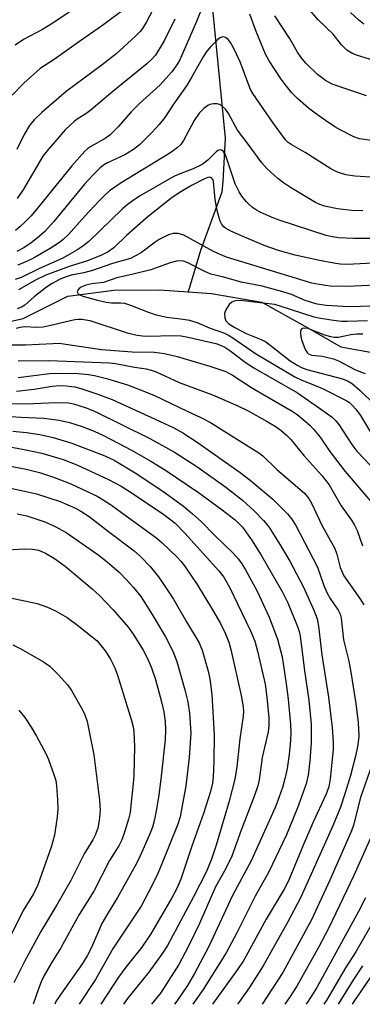
# Model space of a CAD drawing. Units: inches. Extents: x 1159771 to 1165771, y 533460 to 537461.
# Drawn here: x 1162728 to 1162806, y 533461 to 533683 of the extents above; entities that cross this region are included whole.
import ezdxf

# ---------------------------------------------------------------- set-up
doc = ezdxf.new("R2010")
doc.units = ezdxf.units.IN
doc.header["$MEASUREMENT"] = 0
doc.layers.add('HYDRO-Single Line Stream', color=4, linetype='Continuous')
doc.layers.add('Undefined', color=1, linetype='Continuous')

msp = doc.modelspace()

# ---------------------------------------------------------------- linework, layer by layer
at = {"layer": 'HYDRO-Single Line Stream'}
for points in [[(1162747.56, 533710.33), (1162766.16, 533699.76), (1162771.21, 533690.37), (1162774.53, 533656.56), (1162774.03, 533646.7), (1162773.81, 533644.33), (1162768.98, 533631.13), (1162766.17, 533621.77)], [(1162720.43, 533613.89), (1162728.87, 533615.72), (1162738.92, 533620.77), (1162749.38, 533622.17), (1162759.66, 533622.25), (1162766.17, 533621.77)], [(1162766.17, 533621.77), (1162771.42, 533621.39), (1162782.8, 533619.43), (1162793.22, 533613.63), (1162800.69, 533609.33), (1162809.04, 533607.87), (1162817.87, 533606.18), (1162825.17, 533597.89), (1162831.76, 533591.36), (1162841.76, 533584.56), (1162852.34, 533582.22), (1162863.96, 533583.26)]]:
    msp.add_lwpolyline(points, dxfattribs=at)
at = {"layer": 'Undefined'}
for points in [[(1162760.65, 533690.31, 224), (1162756.78, 533682.85, 224), (1162755.88, 533681.31, 224), (1162755.33, 533680.64, 224), (1162754.28, 533679.6, 224), (1162749.81, 533675.55, 224), (1162746.74, 533673.11, 224), (1162738.6, 533667.08, 224), (1162733.06, 533662.32, 224), (1162731.34, 533660.67, 224), (1162730.3, 533659.37, 224), (1162729.06, 533657.36, 224), (1162727.41, 533653.96, 224)], [(1162751.84, 533685.8, 226), (1162747.12, 533682.2, 226), (1162740.81, 533677.88, 226), (1162735.86, 533674.3, 226), (1162732.73, 533672.27, 226), (1162729.01, 533668.94, 226), (1162726.4, 533666.27, 226)], [(1162739.64, 533685.27, 228), (1162735.2, 533682.34, 228), (1162733.22, 533681.12, 228), (1162728.89, 533678.87, 228), (1162727.05, 533677.58, 228)], [(1162769.31, 533686.08, 220), (1162768.07, 533682.93, 220), (1162764.31, 533674.27, 220), (1162763.64, 533673.1, 220), (1162762.46, 533671.5, 220), (1162759.83, 533668.59, 220), (1162755.12, 533664.3, 220), (1162753.28, 533662.5, 220), (1162750.33, 533659.12, 220), (1162748.54, 533657.25, 220), (1162747.41, 533656.42, 220), (1162744.16, 533654.66, 220), (1162743.47, 533654.16, 220), (1162742.83, 533653.56, 220), (1162739.86, 533650.31, 220), (1162732.1, 533640.71, 220), (1162730.63, 533639, 220), (1162729.3, 533637.58, 220), (1162728.13, 533636.49, 220), (1162727.12, 533635.69, 220)], [(1162808.77, 533655.88, 220), (1162804.95, 533656.36, 220), (1162803.62, 533656.84, 220), (1162800.58, 533658.4, 220), (1162799.35, 533659.12, 220), (1162797.22, 533660.55, 220), (1162794.88, 533662.16, 220), (1162793.38, 533663.3, 220), (1162790.91, 533665.48, 220), (1162789.63, 533666.8, 220), (1162788.13, 533668.65, 220), (1162787.08, 533670.09, 220), (1162784.52, 533674.03, 220), (1162783.66, 533675.52, 220), (1162781.52, 533680.67, 220), (1162780.12, 533684.59, 220)], [(1162806.53, 533666.08, 222), (1162798.76, 533668.75, 222), (1162797.22, 533669.57, 222), (1162795.45, 533670.92, 222), (1162792.79, 533673.5, 222), (1162791.71, 533674.8, 222), (1162790.94, 533675.97, 222), (1162789.1, 533679.15, 222), (1162785.75, 533684.19, 222)], [(1162809.16, 533673.79, 224), (1162804.22, 533675.29, 224), (1162803.19, 533675.73, 224), (1162802.03, 533676.45, 224), (1162800.84, 533677.63, 224), (1162798.95, 533680.05, 224), (1162795.61, 533683.3, 224), (1162793.27, 533685.98, 224)], [(1162805.87, 533682.34, 226), (1162804.8, 533683.21, 226), (1162802.88, 533684.95, 226)], [(1162763.14, 533683.47, 222), (1162760.72, 533678.57, 222), (1162758.8, 533675.31, 222), (1162757.91, 533674.3, 222), (1162756.82, 533673.33, 222), (1162749.11, 533667.07, 222), (1162744.21, 533662.94, 222), (1162743.02, 533662.05, 222), (1162741.31, 533660.99, 222), (1162740.46, 533660.36, 222), (1162738.43, 533658.5, 222), (1162734.57, 533654.04, 222), (1162733.29, 533652.44, 222), (1162728.91, 533644.97, 222), (1162727.49, 533642.92, 222)], [(1162808.63, 533647.62, 218), (1162803.84, 533647.92, 218), (1162801.8, 533648.21, 218), (1162799.98, 533648.85, 218), (1162798.45, 533649.59, 218), (1162792.62, 533653.27, 218), (1162789.45, 533655.07, 218), (1162788.8, 533655.55, 218), (1162788.22, 533656.12, 218), (1162785.31, 533660.05, 218), (1162780.8, 533666.61, 218), (1162780.29, 533667.52, 218), (1162779.86, 533668.52, 218), (1162777.91, 533673.82, 218), (1162776.44, 533676.94, 218), (1162775.73, 533678.18, 218), (1162775.22, 533678.86, 218), (1162774.62, 533679.33, 218), (1162774.02, 533679.43, 218), (1162773.37, 533679.19, 218), (1162772.72, 533678.68, 218), (1162771.28, 533677.25, 218), (1162770.41, 533676.21, 218), (1162769.56, 533674.91, 218), (1162767.03, 533670.38, 218), (1162765.94, 533668.62, 218), (1162762.74, 533664.02, 218), (1162760.9, 533661.22, 218), (1162759.58, 533659.61, 218), (1162758, 533657.86, 218), (1162755.16, 533655.02, 218), (1162753.81, 533653.94, 218), (1162751.81, 533652.75, 218), (1162747.91, 533650.97, 218), (1162747.05, 533650.44, 218), (1162746.22, 533649.77, 218), (1162744.66, 533648.24, 218), (1162742.76, 533646.12, 218), (1162735.8, 533637.7, 218), (1162733.64, 533635.35, 218), (1162732.05, 533633.9, 218), (1162730.69, 533632.86, 218), (1162728.97, 533631.75, 218), (1162727.42, 533630.94, 218)], [(1162805.66, 533640.12, 216), (1162803.13, 533640.17, 216), (1162799.93, 533640.55, 216), (1162797.04, 533641.15, 216), (1162795.97, 533641.51, 216), (1162794.95, 533641.95, 216), (1162789.3, 533645.38, 216), (1162787.75, 533646.4, 216), (1162786.48, 533647.38, 216), (1162783.98, 533649.69, 216), (1162782.85, 533650.97, 216), (1162779.77, 533655.21, 216), (1162777.33, 533658.37, 216), (1162775.27, 533662.12, 216), (1162774.59, 533663.07, 216), (1162773.96, 533663.68, 216), (1162773.25, 533664.14, 216), (1162772.73, 533664.28, 216), (1162771.9, 533664.31, 216), (1162771.08, 533664.16, 216), (1162770.59, 533663.91, 216), (1162769.68, 533663.23, 216), (1162768.66, 533662.21, 216), (1162767.56, 533660.5, 216), (1162765.15, 533656, 216), (1162764.5, 533655.12, 216), (1162763.7, 533654.31, 216), (1162762.02, 533653.12, 216), (1162751.01, 533646.43, 216), (1162748.36, 533644.59, 216), (1162747.29, 533643.64, 216), (1162746.04, 533642.35, 216), (1162742.77, 533638.86, 216), (1162739.08, 533634.76, 216), (1162737.9, 533633.63, 216), (1162737.05, 533632.94, 216), (1162734.95, 533631.55, 216), (1162731.16, 533629.42, 216), (1162729.58, 533628.61, 216), (1162727.66, 533627.81, 216)], [(1162809.52, 533633.88, 214), (1162803.56, 533633.81, 214), (1162800.18, 533633.98, 214), (1162798.76, 533634.2, 214), (1162797.37, 533634.55, 214), (1162786.78, 533637.96, 214), (1162785.17, 533638.59, 214), (1162782.44, 533639.81, 214), (1162781.65, 533640.23, 214), (1162780.73, 533640.85, 214), (1162779.88, 533641.57, 214), (1162779.27, 533642.22, 214), (1162778.34, 533643.38, 214), (1162777.7, 533644.36, 214), (1162776.83, 533646.19, 214), (1162774.6, 533652.77, 214), (1162774.09, 533653.62, 214), (1162773.77, 533653.83, 214), (1162773.36, 533653.9, 214), (1162772.94, 533653.78, 214), (1162772.55, 533653.5, 214), (1162770.63, 533651.59, 214), (1162769.36, 533650.6, 214), (1162767.32, 533649.62, 214), (1162763.92, 533648.31, 214), (1162762.8, 533647.8, 214), (1162755.2, 533643.39, 214), (1162753.49, 533642.31, 214), (1162752.38, 533641.48, 214), (1162751.23, 533640.46, 214), (1162743.67, 533633.2, 214), (1162742.31, 533632.12, 214), (1162740.98, 533631.22, 214), (1162738.91, 533629.97, 214), (1162737.67, 533629.33, 214), (1162732.58, 533627.09, 214), (1162728.37, 533625.06, 214), (1162727.02, 533624.54, 214)], [(1162812.73, 533628.48, 212), (1162802.06, 533627.95, 212), (1162800.59, 533628.02, 212), (1162799.11, 533628.23, 212), (1162795.88, 533628.84, 212), (1162790.34, 533630.1, 212), (1162786.62, 533631.11, 212), (1162783.38, 533632.28, 212), (1162778.21, 533634.43, 212), (1162775.86, 533635.47, 212), (1162774.62, 533636.16, 212), (1162774.22, 533636.49, 212), (1162773.78, 533637.03, 212), (1162773.42, 533637.73, 212), (1162773.15, 533638.53, 212), (1162772.73, 533640.18, 212), (1162772.28, 533642.67, 212), (1162771.88, 533646.75, 212), (1162771.72, 533647.19, 212), (1162771.5, 533647.52, 212), (1162771.06, 533647.69, 212), (1162770.59, 533647.6, 212), (1162769.88, 533647.31, 212), (1162766.94, 533645.81, 212), (1162764.48, 533644.38, 212), (1162762.56, 533643.08, 212), (1162757.15, 533638.83, 212), (1162752.19, 533634.55, 212), (1162749.37, 533631.77, 212), (1162748.09, 533630.84, 212), (1162746.6, 533630.11, 212), (1162743.41, 533628.8, 212), (1162739.24, 533627.54, 212), (1162734, 533625.54, 212), (1162731.66, 533624.41, 212), (1162727.81, 533622.26, 212)], [(1162811.76, 533623.41, 210), (1162802.25, 533622.96, 210), (1162798.28, 533623.1, 210), (1162795.78, 533623.42, 210), (1162794.18, 533623.74, 210), (1162774.86, 533629.63, 210), (1162773.39, 533630.19, 210), (1162771.89, 533630.91, 210), (1162765.22, 533634.59, 210), (1162763.88, 533634.96, 210), (1162762.79, 533634.98, 210), (1162761.72, 533634.65, 210), (1162759.63, 533633.61, 210), (1162758.71, 533633.01, 210), (1162755.62, 533630.69, 210), (1162754.38, 533629.97, 210), (1162753.1, 533629.35, 210), (1162749.03, 533628.16, 210), (1162744.52, 533626.58, 210), (1162742.56, 533626.06, 210), (1162739.7, 533625.58, 210), (1162738.6, 533625.21, 210), (1162737.25, 533624.64, 210), (1162735.4, 533623.67, 210), (1162734.16, 533622.86, 210), (1162731.35, 533620.69, 210), (1162729.19, 533618.76, 210), (1162728.51, 533618.28, 210), (1162727.53, 533617.91, 210)], [(1162810.4, 533618.59, 208), (1162802.52, 533618.4, 208), (1162797.37, 533618.69, 208), (1162795.33, 533618.97, 208), (1162792.65, 533619.79, 208), (1162789.53, 533621.17, 208), (1162787.06, 533621.95, 208), (1162782.88, 533623.08, 208), (1162778.16, 533623.94, 208), (1162774.21, 533625.1, 208), (1162771.31, 533625.79, 208), (1162769.94, 533626.38, 208), (1162765.92, 533628.4, 208), (1162765.09, 533628.69, 208), (1162764.62, 533628.77, 208), (1162763.52, 533628.69, 208), (1162762.13, 533628.37, 208), (1162757.72, 533626.76, 208), (1162753.75, 533625.75, 208), (1162750.05, 533624.93, 208), (1162747.04, 533623.93, 208), (1162744.37, 533623.6, 208), (1162743.01, 533623.31, 208), (1162741.95, 533622.84, 208), (1162741.5, 533622.53, 208), (1162741.18, 533622.19, 208), (1162741.08, 533621.82, 208), (1162741.32, 533621.31, 208), (1162741.67, 533621.08, 208), (1162742.35, 533620.83, 208), (1162745.65, 533619.91, 208), (1162747.65, 533619.48, 208), (1162748.81, 533619.33, 208), (1162750.97, 533619.29, 208), (1162751.78, 533619.19, 208), (1162753.12, 533618.78, 208), (1162757.36, 533617.09, 208), (1162758.96, 533616.59, 208), (1162761.38, 533616.06, 208), (1162765.06, 533615.62, 208), (1162766.48, 533615.35, 208), (1162768.34, 533614.75, 208), (1162771.14, 533613.55, 208), (1162774.41, 533612.43, 208), (1162775.3, 533611.98, 208), (1162776.29, 533611.36, 208), (1162781.37, 533607.83, 208), (1162790.33, 533602.55, 208), (1162791.87, 533601.79, 208), (1162795.52, 533600.37, 208), (1162796.85, 533599.76, 208), (1162801.89, 533597.2, 208), (1162802.65, 533596.74, 208), (1162803.38, 533596.11, 208), (1162804.13, 533595.25, 208), (1162805.17, 533593.83, 208), (1162807.4, 533590.05, 208)], [(1162806.71, 533615.22, 206), (1162802.12, 533615.05, 206), (1162800.85, 533615.11, 206), (1162799.08, 533615.33, 206), (1162796.12, 533615.78, 206), (1162794.7, 533616.09, 206), (1162786.95, 533618.57, 206), (1162785.74, 533618.89, 206), (1162784.39, 533619.1, 206), (1162777.94, 533619.8, 206), (1162776.8, 533619.75, 206), (1162776.03, 533619.48, 206), (1162775.44, 533618.92, 206), (1162774.67, 533617.7, 206), (1162774.4, 533616.91, 206), (1162774.44, 533615.91, 206), (1162774.72, 533615.23, 206), (1162775.4, 533614.56, 206), (1162776.74, 533613.73, 206), (1162779.26, 533612.37, 206), (1162782.69, 533610.98, 206), (1162783.71, 533610.45, 206), (1162785.04, 533609.5, 206), (1162789.23, 533606.22, 206), (1162790.84, 533605.17, 206), (1162791.78, 533604.7, 206), (1162793.03, 533604.25, 206), (1162801.09, 533602.15, 206), (1162802.39, 533601.59, 206), (1162803.34, 533600.99, 206), (1162805.09, 533599.49, 206), (1162808.22, 533596.41, 206)], [(1162727.36, 533613.58, 210), (1162728.15, 533613.83, 210), (1162729.26, 533613.91, 210), (1162731.85, 533613.83, 210), (1162733.34, 533613.88, 210), (1162734.76, 533614.14, 210), (1162740.52, 533615.5, 210), (1162741.4, 533615.63, 210), (1162742.12, 533615.64, 210), (1162743.92, 533615.27, 210), (1162752.41, 533612.54, 210), (1162754.66, 533611.98, 210), (1162755.81, 533611.82, 210), (1162756.96, 533611.77, 210), (1162762.94, 533611.89, 210), (1162764.62, 533611.82, 210), (1162766.18, 533611.54, 210), (1162772.41, 533610.08, 210), (1162773.52, 533609.73, 210), (1162774.43, 533609.28, 210), (1162775.59, 533608.5, 210), (1162779.08, 533605.89, 210), (1162781, 533604.62, 210), (1162790.93, 533598.92, 210), (1162795.89, 533595.51, 210), (1162798.71, 533593.41, 210), (1162799.55, 533592.63, 210), (1162800.29, 533591.76, 210), (1162803.17, 533587.27, 210), (1162804.36, 533585.72, 210), (1162813.15, 533576.47, 210)], [(1162805.71, 533612.24, 204), (1162804.35, 533612.19, 204), (1162802.99, 533612.05, 204), (1162800.16, 533611.44, 204), (1162799.31, 533611.43, 204), (1162798.47, 533611.59, 204), (1162797.07, 533612.02, 204), (1162793.22, 533613.49, 204), (1162792.36, 533613.56, 204), (1162792.02, 533613.46, 204), (1162791.76, 533613.26, 204), (1162791.61, 533612.89, 204), (1162791.59, 533612.41, 204), (1162791.67, 533611.63, 204), (1162791.88, 533610.79, 204), (1162792.64, 533608.71, 204), (1162793.06, 533608.1, 204), (1162793.4, 533607.78, 204), (1162794.18, 533607.46, 204), (1162796.47, 533607.25, 204), (1162799.07, 533606.62, 204), (1162800.16, 533606.17, 204), (1162803.84, 533604.25, 204), (1162805.12, 533603.67, 204), (1162806.18, 533603.32, 204)], [(1162723.06, 533609.77, 212), (1162729.37, 533609.79, 212), (1162735.55, 533610.13, 212), (1162737.03, 533610.14, 212), (1162746.59, 533608.72, 212), (1162753.52, 533608.23, 212), (1162758.53, 533608.16, 212), (1162760.81, 533607.87, 212), (1162763.69, 533607.13, 212), (1162771.08, 533604.99, 212), (1162774.68, 533603.75, 212), (1162776.19, 533602.95, 212), (1162780.71, 533600, 212), (1162789.7, 533594.79, 212), (1162790.81, 533594.04, 212), (1162792.18, 533592.94, 212), (1162793.72, 533591.6, 212), (1162794.54, 533590.76, 212), (1162796.01, 533588.9, 212), (1162798.25, 533585.69, 212), (1162801.69, 533581.19, 212), (1162807.52, 533574.34, 212)], [(1162727.71, 533606.17, 214), (1162734.62, 533606.24, 214), (1162748.38, 533605.75, 214), (1162749.77, 533605.57, 214), (1162754.02, 533604.72, 214), (1162756.71, 533604.36, 214), (1162757.81, 533604.07, 214), (1162758.93, 533603.67, 214), (1162764.11, 533601.3, 214), (1162771.67, 533598.53, 214), (1162777.42, 533596.02, 214), (1162779.75, 533594.85, 214), (1162784.03, 533592.48, 214), (1162786.06, 533591.28, 214), (1162787.22, 533590.45, 214), (1162788.45, 533589.37, 214), (1162789.41, 533588.37, 214), (1162792.33, 533584.8, 214), (1162796.41, 533580.27, 214), (1162798.07, 533578.11, 214), (1162800.76, 533573.42, 214), (1162803.12, 533570.15, 214), (1162803.82, 533569.03, 214), (1162804.39, 533567.83, 214), (1162805.61, 533564.35, 214)], [(1162727.72, 533602.4, 216), (1162734.83, 533603.31, 216), (1162736.7, 533603.43, 216), (1162741.27, 533603.29, 216), (1162743.62, 533603.09, 216), (1162745.02, 533602.86, 216), (1162747.72, 533602.19, 216), (1162752.47, 533600.72, 216), (1162755.77, 533599.51, 216), (1162758.53, 533598.38, 216), (1162765.83, 533594.87, 216), (1162769.07, 533593.4, 216), (1162771.22, 533592.22, 216), (1162780.96, 533586.17, 216), (1162782.17, 533585.4, 216), (1162783.04, 533584.73, 216), (1162786.23, 533581.64, 216), (1162792.45, 533576.26, 216), (1162793.48, 533575.07, 216), (1162794.05, 533574.02, 216), (1162796.45, 533568.9, 216), (1162799.34, 533563.75, 216), (1162799.82, 533562.43, 216), (1162800.59, 533559.49, 216), (1162801.38, 533557.57, 216), (1162805.16, 533552.24, 216), (1162805.9, 533551.02, 216)], [(1162727.33, 533599.32, 218), (1162731.34, 533599.77, 218), (1162735.44, 533600.42, 218), (1162737.13, 533600.58, 218), (1162738.54, 533600.56, 218), (1162740.54, 533600.28, 218), (1162741.9, 533599.92, 218), (1162745.32, 533598.83, 218), (1162748.95, 533597.43, 218), (1162759.69, 533592.54, 218), (1162762.91, 533591, 218), (1162764.95, 533589.91, 218), (1162768.24, 533587.82, 218), (1162777.93, 533580.97, 218), (1162780.23, 533579.2, 218), (1162785.33, 533574.89, 218), (1162788.64, 533571.6, 218), (1162789.54, 533570.42, 218), (1162790.51, 533568.92, 218), (1162795.39, 533559.52, 218), (1162796.84, 533555.41, 218), (1162797.58, 533553.64, 218), (1162798.29, 533552.43, 218), (1162800.07, 533549.83, 218), (1162800.55, 533548.9, 218), (1162800.77, 533547.99, 218), (1162801.34, 533543.08, 218), (1162802.48, 533538.25, 218), (1162802.96, 533535.82, 218), (1162804.1, 533528.71, 218), (1162804.65, 533524.42, 218), (1162804.78, 533521.32, 218), (1162804.57, 533519.39, 218), (1162804.01, 533516.79, 218), (1162802.91, 533512.45, 218), (1162801.72, 533508.47, 218), (1162800.6, 533505.29, 218), (1162798.86, 533501.02, 218), (1162791.65, 533484.89, 218), (1162788.72, 533479.31, 218), (1162783.17, 533469.39, 218), (1162779.96, 533464.41, 218), (1162777.78, 533461.3, 218), (1162777.33, 533460.69, 218)], [(1162724.13, 533596.57, 220), (1162729.51, 533596.44, 220), (1162734.57, 533596.7, 220), (1162737.73, 533596.77, 220), (1162739.14, 533596.67, 220), (1162740.23, 533596.44, 220), (1162742.91, 533595.61, 220), (1162744.95, 533594.83, 220), (1162757.49, 533588.62, 220), (1162763.09, 533585.54, 220), (1162768.13, 533582.27, 220), (1162774.69, 533577.61, 220), (1162778.43, 533574.67, 220), (1162781.08, 533572.28, 220), (1162783.22, 533570.09, 220), (1162784.4, 533568.63, 220), (1162787.05, 533564.44, 220), (1162789.17, 533560.86, 220), (1162792.16, 533555.15, 220), (1162794.63, 533549.81, 220), (1162795.33, 533547.86, 220), (1162795.62, 533546.21, 220), (1162796.37, 533539.69, 220), (1162797.91, 533530.17, 220), (1162798.75, 533523.24, 220), (1162798.95, 533519.97, 220), (1162798.94, 533518.27, 220), (1162798.33, 533511.66, 220), (1162797.99, 533509.85, 220), (1162797.31, 533508.07, 220), (1162794.37, 533501.69, 220), (1162792.24, 533496.85, 220), (1162788.89, 533488.63, 220), (1162787.88, 533486.7, 220), (1162783.79, 533479.92, 220), (1162778.75, 533470.67, 220), (1162777.31, 533468.55, 220), (1162771.71, 533460.69, 220)], [(1162720.27, 533593.97, 222), (1162728.29, 533593.45, 222), (1162733.56, 533593.25, 222), (1162737.03, 533592.76, 222), (1162739.31, 533592.24, 222), (1162742.18, 533591.36, 222), (1162744.89, 533590.27, 222), (1162747.02, 533589.27, 222), (1162753.32, 533586.01, 222), (1162757.72, 533583.52, 222), (1162761.08, 533581.45, 222), (1162768.52, 533576.39, 222), (1162773.86, 533572.51, 222), (1162776.82, 533570.2, 222), (1162778.43, 533568.55, 222), (1162780.49, 533565.71, 222), (1162782.69, 533562.26, 222), (1162787.53, 533553.89, 222), (1162788.7, 533551.49, 222), (1162790.9, 533546.09, 222), (1162791.28, 533544.99, 222), (1162791.51, 533544, 222), (1162792.47, 533536.06, 222), (1162793.47, 533529.47, 222), (1162793.96, 533524.01, 222), (1162794.03, 533521.48, 222), (1162793.98, 533519.8, 222), (1162793.68, 533515.75, 222), (1162793.34, 533512.51, 222), (1162792.87, 533510.54, 222), (1162790.94, 533505.1, 222), (1162788.38, 533498.98, 222), (1162784.45, 533490.62, 222), (1162781.35, 533485.13, 222), (1162777.19, 533476.88, 222), (1162774.78, 533472.34, 222), (1162769.55, 533464.05, 222), (1162767.25, 533460.69, 222)], [(1162726.5, 533590.3, 224), (1162729.63, 533590, 224), (1162732.64, 533589.5, 224), (1162735.65, 533588.87, 224), (1162739.85, 533587.59, 224), (1162747.31, 533584.7, 224), (1162749.42, 533583.74, 224), (1162754.17, 533580.84, 224), (1162760.44, 533576.73, 224), (1162765.15, 533573.3, 224), (1162767.16, 533571.62, 224), (1162769.09, 533569.84, 224), (1162772.17, 533566.71, 224), (1162776.26, 533562.8, 224), (1162777.56, 533561.37, 224), (1162778.32, 533560.29, 224), (1162779.17, 533558.9, 224), (1162781.75, 533554.11, 224), (1162784.51, 533548.23, 224), (1162786.4, 533543.26, 224), (1162787.4, 533539.28, 224), (1162788.37, 533533.14, 224), (1162788.82, 533529.66, 224), (1162789.33, 533523.93, 224), (1162789.41, 533522.06, 224), (1162789.33, 533520.4, 224), (1162789.01, 533517.17, 224), (1162788.54, 533513.97, 224), (1162788.1, 533511.96, 224), (1162787.48, 533509.71, 224), (1162786.79, 533507.58, 224), (1162785.91, 533505.33, 224), (1162780.43, 533493.09, 224), (1162776.22, 533485.26, 224), (1162770.78, 533473.63, 224), (1162767.64, 533467.62, 224), (1162766.02, 533464.92, 224), (1162763.59, 533461.37, 224), (1162763.09, 533460.69, 224)], [(1162724.62, 533586.93, 226), (1162729.09, 533586.15, 226), (1162733.07, 533585.31, 226), (1162737.92, 533583.9, 226), (1162740.97, 533582.69, 226), (1162748.19, 533579.36, 226), (1162751.01, 533577.85, 226), (1162753.04, 533576.57, 226), (1162760.64, 533571.4, 226), (1162763.2, 533569.45, 226), (1162765.41, 533567.22, 226), (1162773.12, 533558.73, 226), (1162774.24, 533557.27, 226), (1162775.55, 533554.99, 226), (1162780.27, 533545.16, 226), (1162781.27, 533542.77, 226), (1162781.88, 533540.52, 226), (1162783.61, 533533.09, 226), (1162783.99, 533530.17, 226), (1162784.42, 533525.46, 226), (1162784.44, 533523.72, 226), (1162784.29, 533522.27, 226), (1162782.89, 533516.47, 226), (1162782.2, 533511.45, 226), (1162781.94, 533510.07, 226), (1162781.2, 533507.89, 226), (1162778.15, 533500.03, 226), (1162776.05, 533494.15, 226), (1162774.64, 533491.24, 226), (1162772.38, 533487.22, 226), (1162768.75, 533478.96, 226), (1162766.25, 533473.8, 226), (1162764.07, 533469.69, 226), (1162759.92, 533463.22, 226), (1162757.9, 533460.69, 226)], [(1162722.74, 533582.98, 228), (1162729.56, 533581.72, 228), (1162732.58, 533580.91, 228), (1162735.95, 533579.77, 228), (1162739.64, 533578.34, 228), (1162745.6, 533575.55, 228), (1162746.98, 533574.78, 228), (1162748.6, 533573.7, 228), (1162759.05, 533566.09, 228), (1162760.28, 533565.04, 228), (1162763.63, 533561.83, 228), (1162764.59, 533560.83, 228), (1162765.38, 533559.83, 228), (1162768.19, 533555.62, 228), (1162771.71, 533549.89, 228), (1162773.46, 533546.76, 228), (1162774.63, 533544.44, 228), (1162775.35, 533542.58, 228), (1162775.83, 533540.88, 228), (1162778.14, 533530.52, 228), (1162778.62, 533527.91, 228), (1162778.67, 533526.83, 228), (1162778.58, 533525.8, 228), (1162777.83, 533520.68, 228), (1162777.18, 533514.4, 228), (1162776.75, 533511.56, 228), (1162775.46, 533506.61, 228), (1162772.54, 533496.67, 228), (1162771.47, 533493.47, 228), (1162770.21, 533490.6, 228), (1162767.41, 533484.99, 228), (1162761.53, 533473.99, 228), (1162760.4, 533472.25, 228), (1162757.29, 533467.94, 228), (1162752.46, 533462.03, 228), (1162751.51, 533460.69, 228)], [(1162726.37, 533577.35, 230), (1162729.16, 533576.75, 230), (1162731.83, 533576.08, 230), (1162737.2, 533574.34, 230), (1162740.7, 533572.89, 230), (1162741.93, 533572.22, 230), (1162743.77, 533570.98, 230), (1162748.12, 533567.57, 230), (1162753.94, 533563.19, 230), (1162755.4, 533561.94, 230), (1162757.56, 533559.65, 230), (1162759.44, 533557.37, 230), (1162760.48, 533555.93, 230), (1162762.85, 533552.3, 230), (1162765.8, 533547.17, 230), (1162768.68, 533542.39, 230), (1162769.36, 533540.76, 230), (1162770.71, 533536.01, 230), (1162771.04, 533534.27, 230), (1162771.52, 533530.74, 230), (1162772.03, 533521.52, 230), (1162771.98, 533515.68, 230), (1162771.85, 533512.1, 230), (1162771.69, 533510.71, 230), (1162771.21, 533508.78, 230), (1162769.64, 533503.8, 230), (1162767.02, 533496.45, 230), (1162764.51, 533488.98, 230), (1162763.62, 533486.84, 230), (1162762.51, 533484.76, 230), (1162757.73, 533476.62, 230), (1162755.67, 533473.62, 230), (1162752.05, 533469.1, 230), (1162750.4, 533466.83, 230), (1162746.45, 533460.69, 230)], [(1162727.49, 533571.6, 232), (1162729.71, 533571.1, 232), (1162733.76, 533569.77, 232), (1162736.08, 533568.72, 232), (1162738.59, 533567.38, 232), (1162745.72, 533562.41, 232), (1162747.84, 533560.77, 232), (1162750.57, 533558.38, 232), (1162752.32, 533556.6, 232), (1162753.8, 533554.95, 232), (1162755.45, 533552.87, 232), (1162758.02, 533548.84, 232), (1162761.03, 533543.74, 232), (1162762.71, 533540.53, 232), (1162763.59, 533538.21, 232), (1162765.44, 533531.82, 232), (1162766.11, 533529.07, 232), (1162766.5, 533526.5, 232), (1162766.74, 533522.02, 232), (1162766.41, 533516.47, 232), (1162765.61, 533510.09, 232), (1162764.7, 533504.77, 232), (1162764.33, 533503.08, 232), (1162763.81, 533501.44, 232), (1162760.09, 533492.07, 232), (1162759.33, 533490.29, 232), (1162757.98, 533487.49, 232), (1162755.54, 533482.91, 232), (1162749.2, 533473.35, 232), (1162745.23, 533466.33, 232), (1162741.55, 533460.69, 232)], [(1162722.75, 533563.26, 234), (1162729.07, 533563.64, 234), (1162730.98, 533563.63, 234), (1162732.34, 533563.36, 234), (1162733.93, 533562.71, 234), (1162735.94, 533561.51, 234), (1162738.32, 533559.79, 234), (1162744.44, 533554.6, 234), (1162746.08, 533553.11, 234), (1162749.21, 533549.85, 234), (1162752.7, 533545.85, 234), (1162753.86, 533544.18, 234), (1162756.03, 533540.73, 234), (1162756.9, 533539.05, 234), (1162757.89, 533536.79, 234), (1162758.8, 533534.13, 234), (1162760.11, 533529.08, 234), (1162760.64, 533526.82, 234), (1162760.98, 533524.61, 234), (1162761.08, 533522.72, 234), (1162760.98, 533520.49, 234), (1162760.08, 533512.28, 234), (1162759.51, 533507.95, 234), (1162758.96, 533504.45, 234), (1162758.55, 533502.44, 234), (1162758.09, 533500.75, 234), (1162757.36, 533498.82, 234), (1162755.32, 533494.25, 234), (1162754.45, 533492.54, 234), (1162750.2, 533484.87, 234), (1162747.67, 533480.8, 234), (1162746.61, 533478.94, 234), (1162744.28, 533473.51, 234), (1162743.35, 533471.66, 234), (1162742.28, 533469.93, 234), (1162737.34, 533463, 234), (1162736.27, 533461.29, 234), (1162736.04, 533460.69, 234)], [(1162718.44, 533554.15, 236), (1162731.98, 533551.3, 236), (1162734.34, 533550.5, 236), (1162736.19, 533549.63, 236), (1162738.79, 533548.17, 236), (1162741.16, 533546.45, 236), (1162744.48, 533543.8, 236), (1162745.56, 533542.84, 236), (1162747.4, 533540.62, 236), (1162748.5, 533538.91, 236), (1162749.55, 533536.78, 236), (1162750.19, 533535.08, 236), (1162753.38, 533524.83, 236), (1162753.72, 533523.43, 236), (1162753.87, 533522.38, 236), (1162754, 533518.94, 236), (1162753.86, 533512.41, 236), (1162753.75, 533510.64, 236), (1162753.23, 533505.65, 236), (1162753.02, 533504.04, 236), (1162752.69, 533502.52, 236), (1162751.87, 533499.8, 236), (1162751.19, 533497.85, 236), (1162750.51, 533496.48, 236), (1162748.36, 533493.23, 236), (1162744.8, 533486.29, 236), (1162741.51, 533480.99, 236), (1162737.34, 533473.48, 236), (1162735.23, 533470.08, 236), (1162733.57, 533467.18, 236), (1162732.9, 533465.74, 236), (1162732.29, 533464.16, 236), (1162731.14, 533460.69, 236)], [(1162726.53, 533542, 238), (1162728.36, 533541.09, 238), (1162733.42, 533538.1, 238), (1162734.86, 533537.14, 238), (1162736.78, 533535.27, 238), (1162738.99, 533532.85, 238), (1162739.77, 533531.64, 238), (1162742.25, 533527.3, 238), (1162742.8, 533526.11, 238), (1162743.29, 533524.6, 238), (1162744.83, 533517.06, 238), (1162746.09, 533506.88, 238), (1162746.24, 533504.53, 238), (1162746.05, 533502.22, 238), (1162745.76, 533500.51, 238), (1162745.15, 533498.92, 238), (1162744.62, 533497.91, 238), (1162742.67, 533494.72, 238), (1162739.6, 533488.67, 238), (1162736.45, 533483.21, 238), (1162732.84, 533477.18, 238), (1162729.14, 533470.38, 238), (1162726.74, 533465.52, 238)], [(1162727.9, 533527.19, 240), (1162729.21, 533525.52, 240), (1162730.69, 533523.38, 240), (1162731.86, 533521.33, 240), (1162733.96, 533517.4, 240), (1162734.59, 533516.05, 240), (1162735.9, 533512.42, 240), (1162736.21, 533511.28, 240), (1162736.42, 533510.12, 240), (1162736.64, 533506.89, 240), (1162736.68, 533504.84, 240), (1162736.51, 533503.07, 240), (1162735.93, 533498.94, 240), (1162735.2, 533496.18, 240), (1162732.2, 533487.67, 240), (1162731.21, 533485.64, 240), (1162728.99, 533482.1, 240), (1162724.65, 533473.46, 240)], [(1162807.79, 533515.01, 216), (1162805.12, 533507.47, 216), (1162803.55, 533501.2, 216), (1162803.15, 533499.89, 216), (1162798.19, 533488.74, 216), (1162794.04, 533479.76, 216), (1162787.61, 533467.91, 216), (1162782.92, 533460.69, 216)], [(1162807.72, 533498.9, 214), (1162803.67, 533489.84, 214), (1162797.93, 533477.79, 214), (1162795.71, 533473.68, 214), (1162790.72, 533464.82, 214), (1162789.09, 533462.21, 214), (1162788.02, 533460.69, 214)], [(1162806.32, 533484.77, 212), (1162804.7, 533481.65, 212), (1162795.3, 533464.52, 212), (1162794.15, 533462.65, 212), (1162792.83, 533460.69, 212)], [(1162811.66, 533485.64, 210), (1162804.07, 533472.57, 210), (1162801.76, 533468.9, 210), (1162797.54, 533461.73, 210), (1162796.84, 533460.68, 210)], [(1162805.61, 533469.37, 208), (1162803.54, 533466.29, 208), (1162800.08, 533460.68, 208)], [(1162808.28, 533468.01, 206), (1162803.68, 533461.29, 206), (1162803.3, 533460.68, 206)]]:
    msp.add_polyline3d(points, dxfattribs=at)

doc.saveas('drawing.dxf')
